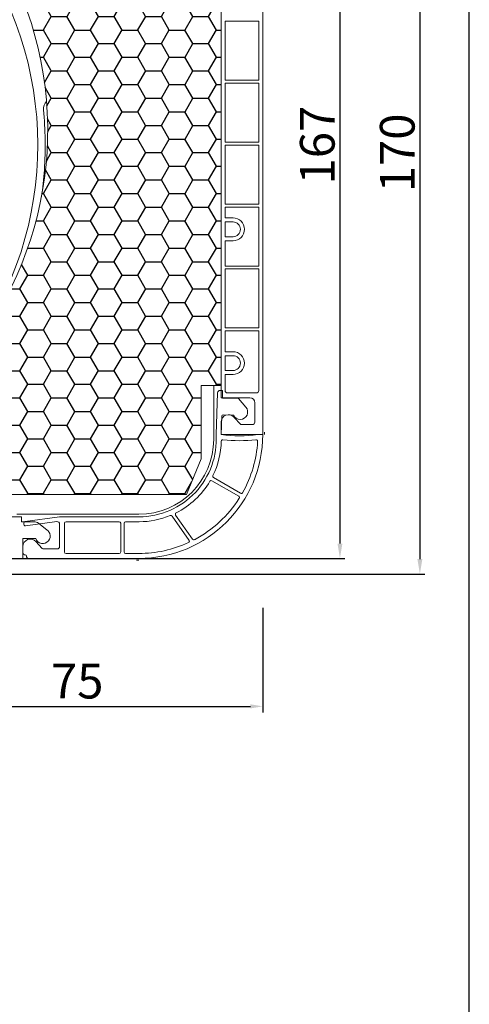
# Model space of a CAD drawing. Units: millimetres. Extents: x 17247 to 19604, y 14308 to 17906.
# Drawn here: x 19513 to 19604, y 16297 to 16496 of the extents above; entities that cross this region are included whole.
import ezdxf

# ---------------------------------------------------------------- set-up
doc = ezdxf.new("R2010")
doc.units = ezdxf.units.MM
doc.layers.add('AM_8', color=1, linetype='Continuous', lineweight=25)
doc.layers.add('Sichtbare Kanten(DIN)', color=7, linetype='Continuous', lineweight=18)
doc.styles.add('arialn', font='ARIALN.TTF')
doc.styles.get("Standard").update_dxf_attribs({"font": 'arial.ttf'})
doc.dimstyles.new('ISO-25', dxfattribs={"dimtxt": 7, "dimasz": 2.5, "dimexe": 1.25, "dimexo": 10, "dimtad": 1, "dimdec": 0, "dimtxsty": 'Standard', "dimcen": 2.5, "dimadec": 0, "dimazin": 0, "dimtfac": 1, "dimtdec": 0, "dimtmove": 0, "dimatfit": 3, "dimfxl": 1, "dimarcsym": 0})
doc.dimstyles.get("Standard").update_dxf_attribs({"dimscale": 0, "dimtxt": 3.5, "dimasz": 3, "dimexe": 1, "dimexo": 0, "dimgap": 1.5, "dimtad": 1, "dimdec": 4, "dimdsep": 46, "dimtxsty": 'arialn', "dimcen": 1, "dimadec": 0, "dimazin": 0, "dimtfac": 1, "dimtdec": 4, "dimtmove": 2, "dimatfit": 3, "dimfxl": 1, "dimtolj": 1, "dimarcsym": 0})

# ---------------------------------------------------------------- blocks, each defined once
blk = doc.blocks.new('*D207')
at = {"color": 0, "lineweight": -2, "transparency": 16777216}
for p, q in [((19562.5, 16376.92), (19562.5, 16355.82)), ((19487.6, 16359.4), (19487.6, 16355.82)), ((19490.1, 16357.07), (19560, 16357.07))]:
    blk.add_line(p, q, dxfattribs=at)
at = {"color": 0, "transparency": 16777216}
for points in [[(19490.1, 16357.49), (19490.1, 16356.65), (19487.6, 16357.07)], [(19560, 16357.49), (19560, 16356.65), (19562.5, 16357.07)]]:
    blk.add_solid(points, dxfattribs=at)
at = {"layer": 'Defpoints', "color": 0, "transparency": 16777216}
for p in [(19562.5, 16386.92), (19487.6, 16369.4), (19562.5, 16357.07)]:
    blk.add_point(p, dxfattribs=at)
at = {"color": 0, "transparency": 16777216, "insert": (19525.05, 16361.25), "char_height": 7, "attachment_point": 5}
blk.add_mtext('75', dxfattribs=at)
blk = doc.blocks.new('*D114')
at = {"color": 0, "lineweight": -2, "transparency": 16777216}
for p, q in [((19547.2, 16553.72), (19579.08, 16553.72)), ((19578.08, 16550.72), (19578.08, 16389.92)), ((19498.8, 16386.92), (19579.08, 16386.92))]:
    blk.add_line(p, q, dxfattribs=at)
at = {"color": 0, "transparency": 16777216}
for points in [[(19577.58, 16550.72), (19578.58, 16550.72), (19578.08, 16553.72)], [(19577.58, 16389.92), (19578.58, 16389.92), (19578.08, 16386.92)]]:
    blk.add_solid(points, dxfattribs=at)
at = {"layer": 'Defpoints', "color": 0, "transparency": 16777216}
for p in [(19547.2, 16553.72), (19498.8, 16386.92), (19578.08, 16386.92)]:
    blk.add_point(p, dxfattribs=at)
at = {"color": 0, "transparency": 16777216, "insert": (19573.51, 16470.32), "char_height": 7, "attachment_point": 5, "rotation": 90, "style": 'arialn'}
blk.add_mtext('\\A1;167', dxfattribs=at)
blk = doc.blocks.new('*D115')
at = {"color": 0, "lineweight": -2, "transparency": 16777216}
for p, q in [((19547.2, 16553.72), (19595.22, 16553.72)), ((19594.22, 16550.72), (19594.22, 16386.77)), ((19437.8, 16383.77), (19595.22, 16383.77))]:
    blk.add_line(p, q, dxfattribs=at)
at = {"color": 0, "transparency": 16777216}
for points in [[(19593.72, 16550.72), (19594.72, 16550.72), (19594.22, 16553.72)], [(19593.72, 16386.77), (19594.72, 16386.77), (19594.22, 16383.77)]]:
    blk.add_solid(points, dxfattribs=at)
at = {"layer": 'Defpoints', "color": 0, "transparency": 16777216}
for p in [(19547.2, 16553.72), (19437.8, 16383.77), (19594.22, 16383.77)]:
    blk.add_point(p, dxfattribs=at)
at = {"color": 0, "transparency": 16777216, "insert": (19589.65, 16468.74), "char_height": 7, "attachment_point": 5, "rotation": 90, "style": 'arialn'}
blk.add_mtext('\\A1;170', dxfattribs=at)
blk = doc.blocks.new('Dämmkeil V2478')
h = blk.add_hatch()
h.set_pattern_fill('HONEY', color=256, style=0)
h.set_pattern_definition([(0, (-1011.3153, -312.2046), (4.7625, 2.74963), [3.175, -6.35]), (120, (-1011.3153, -312.2046), (-4.7624994, 2.749631), [3.175, -6.35]), (60, (-1011.3153, -312.2046), (6e-07, 5.499261), [-6.35, 3.175])])
h.paths.add_polyline_path([(0, 4), (0, 0), (28.64, 0), (28.64, -6.5), (65.14, -6.5), (68.14, 0.7), (68.14, 15.5), (72.14, 15.5), (72.14, 119), (68.14, 119), (68.14, 139), (-11.19, 139), (-11.19, 135, -0.64852)])
at = {"layer": 'Sichtbare Kanten(DIN)'}
for p, q in [((68.14, 139), (-11.19, 139)), ((-11.19, 139), (-11.19, 135)), ((68.14, 119), (68.14, 139)), ((72.14, 119), (68.14, 119)), ((72.14, 15.5), (72.14, 119)), ((68.14, 0.7), (68.14, 15.5)), ((68.14, 15.5), (72.14, 15.5)), ((0, 4), (0, 0)), ((28.64, 0), (0, 0)), ((65.14, -6.5), (68.14, 0.7)), ((28.64, -6.5), (28.64, 0)), ((65.14, -6.5), (28.64, -6.5))]:
    blk.add_line(p, q, dxfattribs=at)
blk.add_arc((-34.86, 67), 72, 298.955, 70.8119, dxfattribs=at)
blk = doc.blocks.new('A$C31FE1E5F')
at = {"layer": 'Sichtbare Kanten(DIN)'}
for p, q in [((215.81, 117.3), (215.81, 243)), ((224.21, 243.3), (224.21, 109.9)), ((223.41, 193.3), (216.61, 193.3)), ((216.61, 193.3), (216.61, 181.4)), ((223.41, 181.4), (223.41, 193.3)), ((216.61, 181.4), (223.41, 181.4)), ((223.41, 180.8), (216.61, 180.8)), ((216.61, 180.8), (216.61, 168.9)), ((223.41, 168.9), (223.41, 180.8)), ((216.61, 168.9), (223.41, 168.9)), ((223.41, 168.3), (216.61, 168.3)), ((216.61, 168.3), (216.61, 156.4)), ((223.41, 156.4), (223.41, 168.3)), ((180.36, 163.3), (180.13, 163.3)), ((216.61, 156.4), (223.41, 156.4)), ((223.41, 155.8), (216.61, 155.8)), ((216.61, 155.8), (216.61, 153.6)), ((223.41, 143.9), (223.41, 155.8)), ((216.61, 153.6), (218.21, 153.6)), ((218.21, 152.8), (216.61, 152.8)), ((216.61, 152.8), (216.61, 149.8)), ((216.61, 149.8), (218.21, 149.8)), ((216.61, 149), (216.61, 143.9)), ((218.21, 149), (216.61, 149)), ((216.61, 143.9), (223.41, 143.9)), ((223.41, 143.3), (216.61, 143.3)), ((216.61, 143.3), (216.61, 131.4)), ((223.41, 131.4), (223.41, 143.3)), ((216.61, 131.4), (223.41, 131.4)), ((223.41, 130.8), (216.61, 130.8)), ((216.61, 130.8), (216.61, 126.6)), ((223.41, 118.8), (223.41, 130.8)), ((216.61, 126.6), (218.21, 126.6)), ((218.21, 125.8), (216.61, 125.8)), ((216.61, 125.8), (216.61, 122.8)), ((216.61, 122.8), (218.21, 122.8)), ((216.61, 122), (216.61, 118.8)), ((218.21, 122), (216.61, 122)), ((214.31, 108.9), (214.31, 119.8)), ((214.81, 109.9), (215.1, 118.29)), ((215.62, 118.78), (216.12, 118.76)), ((221.61, 117.3), (215.81, 117.3)), ((216.12, 118.76), (216.07, 117.26)), ((216.07, 117.26), (219.3, 117.15)), ((217.11, 118.3), (222.91, 118.3)), ((219.3, 117.15), (220.8, 115.42)), ((222.61, 112.4), (222.61, 116.3)), ((215.94, 113.6), (215.81, 109.9)), ((218.3, 113.82), (216.25, 113.89)), ((218.41, 113.42), (219.81, 111.9)), ((215.81, 109.9), (215.81, 112.4)), ((219.81, 111.9), (222.11, 111.9)), ((224.21, 109.9), (215.81, 109.9)), ((224.21, 109.9), (223.21, 109.9)), ((219.36, 97.45), (213.95, 100.58)), ((214.27, 101.21), (219.73, 98.05)), ((174.56, 93.8), (199.21, 93.8)), ((209.35, 88.54), (205.91, 93.44)), ((206.62, 93.65), (210.04, 88.77)), ((175.51, 93.3), (172.81, 93.3)), ((175.51, 92.3), (175.51, 93.3)), ((178.02, 92.3), (175.51, 92.3)), ((176.01, 91.74), (176.01, 92.04)), ((183.21, 93.3), (176.27, 92.34)), ((182.64, 92.32), (176.35, 91.45)), ((180.73, 90.58), (178.94, 91.98)), ((199.24, 93.3), (183.21, 93.3)), ((183.21, 91.83), (183.21, 87.3)), ((184.21, 86.2), (184.21, 92)), ((184.51, 92.3), (195.24, 92.3)), ((195.54, 86.2), (195.54, 92)), ((196.24, 92), (196.24, 86.2)), ((196.54, 92.3), (199.24, 92.3)), ((175.81, 84.9), (175.81, 88.9)), ((175.81, 88.9), (178.39, 88.9)), ((179.72, 86.9), (178.41, 88.32)), ((175.81, 87.3), (175.81, 85.95)), ((176.11, 85.65), (176.26, 85.65)), ((182.71, 86.8), (179.94, 86.8)), ((195.24, 85.9), (184.51, 85.9)), ((199.21, 85.9), (196.54, 85.9)), ((175.81, 84.9), (95.31, 84.9)), ((176.56, 85.35), (176.56, 85.2)), ((176.86, 84.9), (199.21, 84.9))]:
    blk.add_line(p, q, dxfattribs=at)
for centre, radius, start, end in [((108.81, 168.3), 70, 319.0984, 178.1448), ((181.94, 175.62), 2, 133.1174, 185.7142), ((108.81, 168.3), 71.5, 355.99, 5.7142), ((108.81, 168.3), 71.5, 351.5891, 355.99), ((218.21, 151.3), 2.3, 270, 90), ((218.21, 151.3), 1.5, 270, 90), ((218.21, 124.3), 2.3, 270, 90), ((218.21, 124.3), 1.5, 270, 90), ((215.6, 118.28), 0.5, 88, 178), ((217.11, 118.8), 0.5, 180, 270), ((221.61, 116.3), 1, 0, 90), ((222.91, 118.8), 0.5, 270, 0), ((219.67, 114.43), 1.5, 204.3201, 41), ((217.31, 112.4), 1.5, 42.6502, 180), ((216.24, 113.59), 0.3, 88, 178), ((222.11, 112.4), 0.5, 270, 0), ((199.21, 109.9), 25, 270, 0), ((199.24, 108.9), 15.6, 270, 3.6753), ((219.51, 136.65), 27, 262.1242, 277.8758), ((198.71, 110.4), 25.85, 358.8917, 0), ((199.21, 108.9), 15.1, 270, 0), ((199.24, 108.9), 16.6, 333.9018, 358.8029), ((216.14, 108.55), 0.3, 83.157, 178.8029), ((219.51, 136.65), 28, 263.157, 276.8207), ((199.21, 109.9), 24, 330.7253, 356.7239), ((222.87, 108.55), 0.3, 356.7239, 96.8207), ((214.42, 101.47), 0.3, 153.9018, 240), ((199.24, 108.9), 16.6, 296.8336, 329.4914), ((213.8, 100.32), 0.3, 60, 149.4914), ((219.21, 97.19), 0.3, 327.5817, 60), ((219.88, 98.31), 0.3, 240, 330.7253), ((199.21, 109.9), 24, 297.8548, 327.5817), ((199.24, 108.9), 16.6, 270, 292.3513), ((205.67, 93.27), 0.3, 35, 112.3513), ((206.87, 93.82), 0.3, 116.8336, 215), ((176.31, 92.04), 0.3, 97.9072, 180), ((176.31, 91.74), 0.3, 180, 277.9072), ((178.02, 90.8), 1.5, 52, 90), ((182.71, 91.83), 0.5, 0, 97.9072), ((184.51, 92), 0.3, 90, 180), ((195.24, 92), 0.3, 0, 90), ((196.54, 92), 0.3, 90, 180), ((179.81, 89.4), 1.5, 199.4712, 19.4712), ((179.81, 89.4), 1.5, 19.4712, 52), ((177.31, 87.3), 1.5, 42.7, 180), ((199.21, 109.9), 24, 270, 294.6747), ((209.1, 88.36), 0.3, 294.6747, 35), ((210.28, 88.95), 0.3, 215, 297.8548), ((176.11, 85.95), 0.3, 180, 270), ((176.26, 85.35), 0.3, 0, 90), ((179.94, 87.1), 0.3, 222.7, 270), ((182.71, 87.3), 0.5, 270, 0), ((184.51, 86.2), 0.3, 180, 270), ((195.24, 86.2), 0.3, 270, 0), ((196.54, 86.2), 0.3, 180, 270), ((176.86, 85.2), 0.3, 180, 270), ((198.71, 110.4), 25.85, 270, 271.1083)]:
    blk.add_arc(centre, radius, start, end, dxfattribs=at)
at = {"layer": 'AM_8'}
blk.add_blockref('Dämmkeil V2478', (143.67, 104.3), dxfattribs=at)

msp = doc.modelspace()

# ---------------------------------------------------------------- linework, layer by layer
at = {"color": 7}
msp.add_lwpolyline([(18904.19, 15586.93), (19604.19, 15586.93), (19604.19, 16626.93), (18904.19, 16626.93)], close=True, dxfattribs=at)

# ---------------------------------------------------------------- block references
msp.add_blockref('A$C31FE1E5F', (19338.29, 16302.02))

# ---------------------------------------------------------------- dimensions: what is measured, and where the dimension line sits
for base, p2, picture, middle in [((19594.22, 16383.77), (19437.8, 16383.77), '*D115', (19589.65, 16468.74)), ((19578.08, 16386.92), (19498.8, 16386.92), '*D114', (19573.51, 16470.32))]:
    dim = msp.add_linear_dim(base=base, p1=(19547.2, 16553.72), p2=p2, angle=90, dimstyle='Standard', override={"dimscale": 1, "dimtxt": 7, "dimgap": 1, "dimdec": 0, "dimzin": 12})
    dim.commit()
    dim.dimension.update_dxf_attribs({"geometry": picture, "text_midpoint": middle})
dim = msp.add_linear_dim(base=(19562.5, 16357.07), p1=(19487.6, 16369.4), p2=(19562.5, 16386.92), dimstyle='ISO-25', override={"dimtxt": 7, "dimdec": 0})
dim.commit()
dim.dimension.update_dxf_attribs({"geometry": '*D207', "text_midpoint": (19525.05, 16361.25)})

doc.saveas('drawing.dxf')
